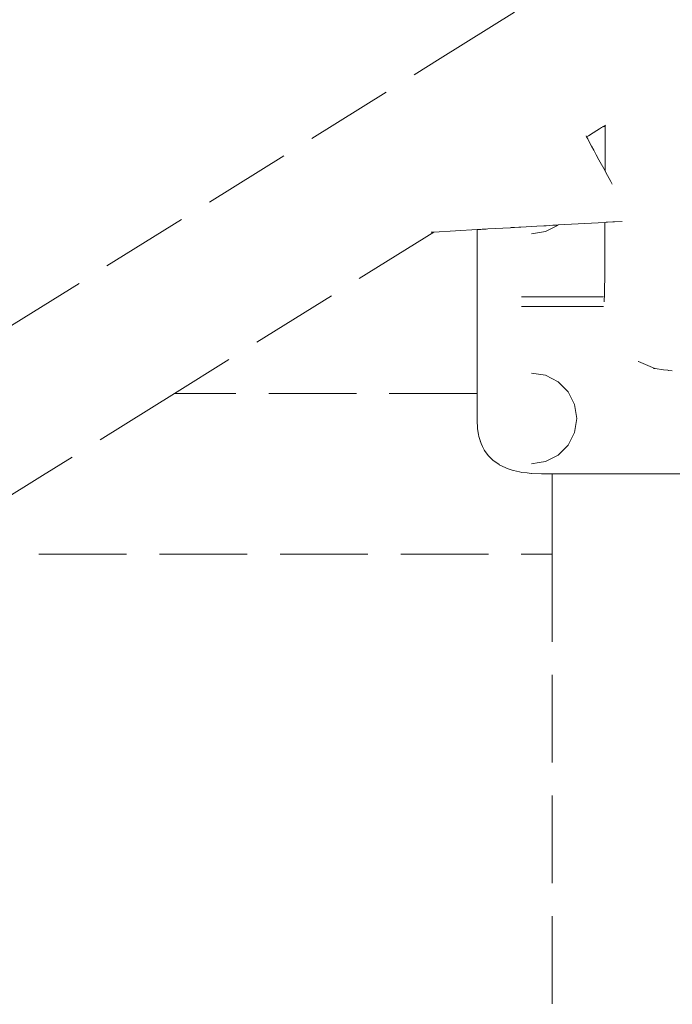
# Model space of a CAD drawing. Extents: x 2265 to 4758, y 3920 to 5035.
# Drawn here: x 3684 to 3713, y 4107 to 4152 of the extents above; entities that cross this region are included whole.
import ezdxf

# ---------------------------------------------------------------- set-up
doc = ezdxf.new("R2010")
doc.units = 0
doc.header["$MEASUREMENT"] = 0
doc.linetypes.add('JIS_02_4.0', pattern=[5.5, 4, -1.5])
doc.layers.add('ProfileEdges_Nr_Pióra__7', color=7, linetype='Continuous', lineweight=18)

msp = doc.modelspace()

# ---------------------------------------------------------------- linework, layer by layer
at = {"layer": 'ProfileEdges_Nr_Pióra__7', "linetype": 'JIS_02_4.0', "flags": 128}
for points in [[(3702.803, 4150.355), (3707.244, 4153.117)], [(3678.265, 4135.092), (3702.803, 4150.355)], [(3710.162, 4147.207), (3710.069, 4147.149)], [(3710.219, 4147.243), (3710.162, 4147.207)], [(3710.233, 4147.251), (3710.219, 4147.243)], [(3710.323, 4147.307), (3710.239, 4147.255)], [(3710.239, 4147.255), (3710.323, 4147.255)], [(3710.346, 4147.322), (3710.323, 4147.307)], [(3710.323, 4147.307), (3710.323, 4147.255)], [(3710.323, 4147.243), (3710.323, 4147.208)], [(3710.323, 4147.208), (3710.323, 4147.152)], [(3709.465, 4146.817), (3709.457, 4146.832)], [(3709.483, 4146.784), (3709.465, 4146.817)], [(3709.566, 4146.836), (3709.483, 4146.784)], [(3709.532, 4146.692), (3709.483, 4146.784)], [(3709.773, 4146.965), (3709.566, 4146.836)], [(3709.94, 4147.069), (3709.773, 4146.965)], [(3710.069, 4147.149), (3709.94, 4147.069)], [(3710.323, 4146.982), (3710.322, 4146.87)], [(3710.322, 4146.87), (3710.322, 4146.739)], [(3710.323, 4147.152), (3710.323, 4147.077)], [(3710.323, 4147.077), (3710.323, 4146.982)], [(3709.617, 4146.536), (3709.532, 4146.692)], [(3709.711, 4146.363), (3709.617, 4146.536)], [(3709.813, 4146.174), (3709.711, 4146.363)], [(3710.322, 4146.739), (3710.322, 4146.59)], [(3710.322, 4146.59), (3710.322, 4146.475)], [(3710.322, 4146.475), (3710.322, 4146.422)], [(3710.322, 4146.422), (3710.322, 4146.234)], [(3709.924, 4145.968), (3709.813, 4146.174)], [(3710.045, 4145.746), (3709.924, 4145.968)], [(3710.322, 4146.024), (3710.321, 4145.792)], [(3710.322, 4146.234), (3710.322, 4146.024)], [(3710.32, 4145.236), (3710.045, 4145.746)], [(3710.321, 4145.792), (3710.32, 4145.236)], [(3710.375, 4145.135), (3710.32, 4145.236)], [(3710.436, 4145.023), (3710.375, 4145.135)], [(3710.58, 4144.757), (3710.436, 4145.023)], [(3710.65, 4144.627), (3710.58, 4144.757)], [(3706.973, 4142.7), (3707.215, 4142.714)], [(3707.215, 4142.714), (3707.527, 4142.731)], [(3707.527, 4142.731), (3707.593, 4142.735)], [(3707.593, 4142.735), (3707.644, 4142.738)], [(3707.644, 4142.738), (3707.803, 4142.747)], [(3707.803, 4142.747), (3707.946, 4142.755)], [(3708.182, 4142.765), (3707.943, 4142.643)], [(3707.946, 4142.755), (3707.993, 4142.758)], [(3707.993, 4142.758), (3708.129, 4142.765)], [(3708.129, 4142.765), (3708.18, 4142.768)], [(3708.186, 4142.769), (3710.315, 4142.889)], [(3710.315, 4142.889), (3710.313, 4142.149)], [(3710.315, 4142.889), (3710.371, 4142.892)], [(3710.371, 4142.892), (3710.432, 4142.896)], [(3710.432, 4142.896), (3710.679, 4142.91)], [(3710.679, 4142.91), (3710.754, 4142.914)], [(3710.754, 4142.914), (3711.109, 4142.934)], [(3702.509, 4142.447), (3690.685, 4135.092)], [(3702.39, 4142.44), (3702.452, 4142.444)], [(3702.452, 4142.444), (3702.509, 4142.447)], [(3702.509, 4142.447), (3704.483, 4142.559)], [(3704.483, 4142.559), (3704.482, 4135.092)], [(3704.487, 4136.467), (3704.487, 4142.559)], [(3704.495, 4142.559), (3704.507, 4142.56)], [(3704.507, 4142.56), (3704.525, 4142.561)], [(3704.525, 4142.561), (3704.551, 4142.563)], [(3704.551, 4142.563), (3704.582, 4142.564)], [(3704.582, 4142.564), (3704.62, 4142.566)], [(3704.62, 4142.566), (3704.664, 4142.569)], [(3704.664, 4142.569), (3704.714, 4142.572)], [(3704.714, 4142.572), (3704.77, 4142.575)], [(3704.77, 4142.575), (3704.833, 4142.579)], [(3704.833, 4142.579), (3704.903, 4142.582)], [(3704.903, 4142.582), (3704.979, 4142.587)], [(3704.979, 4142.587), (3705.988, 4142.644)], [(3705.988, 4142.644), (3706.011, 4142.645)], [(3706.011, 4142.645), (3706.039, 4142.647)], [(3706.039, 4142.647), (3706.131, 4142.652)], [(3706.131, 4142.652), (3706.189, 4142.655)], [(3706.189, 4142.655), (3706.396, 4142.667)], [(3706.396, 4142.667), (3706.487, 4142.672)], [(3706.487, 4142.672), (3706.973, 4142.7)], [(3707.605, 4142.471), (3706.966, 4142.37)], [(3707.943, 4142.643), (3707.605, 4142.471)], [(3710.309, 4141.16), (3710.313, 4142.149)], [(3710.307, 4140.615), (3710.309, 4141.16)], [(3710.298, 4139.625), (3710.307, 4140.615)], [(3710.289, 4139.274), (3710.298, 4139.625)], [(3706.511, 4139.496), (3710.258, 4139.496)], [(3710.258, 4139.058), (3706.511, 4139.058)], [(3704.486, 4135.971), (3704.487, 4136.467)], [(3711.854, 4136.542), (3711.838, 4136.548)], [(3711.854, 4136.542), (3712.592, 4136.229)], [(3704.487, 4135.092), (3704.486, 4135.971)], [(3706.966, 4136.019), (3707.605, 4135.918)], [(3712.592, 4136.229), (3712.525, 4136.229)], [(3712.592, 4136.229), (3712.608, 4136.223)], [(3712.608, 4136.223), (3712.993, 4136.171)], [(3712.993, 4136.171), (3713.188, 4136.145)], [(3713.188, 4136.145), (3713.21, 4136.142)], [(3713.21, 4136.142), (3713.226, 4136.139)], [(3713.226, 4136.139), (3713.386, 4136.117)], [(3707.605, 4135.918), (3708.182, 4135.624)], [(3708.182, 4135.624), (3708.64, 4135.166)], [(3690.685, 4135.092), (3684.66, 4131.344)], [(3704.482, 4135.092), (3690.685, 4135.092)], [(3704.482, 4135.092), (3704.482, 4133.878)], [(3704.486, 4134.723), (3704.487, 4135.092)], [(3708.64, 4135.166), (3708.934, 4134.589)], [(3704.486, 4134.723), (3704.488, 4134.699)], [(3704.486, 4134.49), (3704.488, 4134.699)], [(3704.487, 4134.193), (3704.486, 4134.49)], [(3704.486, 4134.157), (3704.487, 4134.193)], [(3708.934, 4134.589), (3709.035, 4133.95)], [(3704.482, 4133.878), (3704.483, 4133.864)], [(3704.483, 4133.864), (3704.502, 4133.486)], [(3704.488, 4134.097), (3704.486, 4134.157)], [(3704.486, 4134.038), (3704.487, 4134.053)], [(3704.487, 4134.005), (3704.486, 4134.038)], [(3704.486, 4133.983), (3704.487, 4134.005)], [(3704.486, 4133.952), (3704.487, 4133.963)], [(3704.486, 4133.933), (3704.487, 4133.948)], [(3704.487, 4133.887), (3704.486, 4133.897)], [(3704.487, 4134.053), (3704.487, 4134.094)], [(3704.487, 4133.865), (3704.49, 4133.813)], [(3704.488, 4133.981), (3704.489, 4133.965)], [(3704.49, 4133.813), (3704.503, 4133.547)], [(3709.035, 4133.95), (3708.934, 4133.31)], [(3704.502, 4133.486), (3704.564, 4133.128)], [(3704.503, 4133.547), (3704.507, 4133.486)], [(3704.525, 4133.383), (3704.507, 4133.481)], [(3704.525, 4133.383), (3704.551, 4133.224)], [(3708.934, 4133.31), (3708.64, 4132.733)], [(3704.568, 4133.128), (3704.551, 4133.224)], [(3704.666, 4132.805), (3704.564, 4133.128)], [(3704.61, 4132.997), (3704.568, 4133.124)], [(3704.629, 4132.933), (3704.61, 4132.997)], [(3704.669, 4132.805), (3704.629, 4132.933)], [(3704.67, 4132.802), (3704.734, 4132.673)], [(3704.81, 4132.515), (3704.734, 4132.673)], [(3704.734, 4132.673), (3704.812, 4132.515)], [(3704.813, 4132.513), (3704.874, 4132.428)], [(3704.994, 4132.26), (3704.874, 4132.428)], [(3708.64, 4132.733), (3708.182, 4132.276)], [(3704.997, 4132.258), (3705.044, 4132.211)], [(3705.044, 4132.211), (3705.219, 4132.038)], [(3705.245, 4132.02), (3705.222, 4132.037)], [(3705.486, 4131.851), (3705.245, 4132.02)], [(3707.321, 4131.937), (3706.966, 4131.88)], [(3707.605, 4131.982), (3707.321, 4131.937)], [(3708.182, 4132.276), (3707.605, 4131.982)], [(3705.488, 4131.85), (3705.5, 4131.844)], [(3705.5, 4131.844), (3705.793, 4131.698)], [(3705.799, 4131.697), (3705.86, 4131.675)], [(3705.86, 4131.675), (3706.084, 4131.599)], [(3706.141, 4131.578), (3706.084, 4131.599)], [(3706.413, 4131.52), (3706.146, 4131.578)], [(3706.531, 4131.493), (3706.413, 4131.52)], [(3706.534, 4131.493), (3706.775, 4131.465)], [(3684.66, 4131.344), (3681.428, 4129.334)], [(3706.959, 4131.442), (3706.775, 4131.465)], [(3707.429, 4131.425), (3706.964, 4131.442)], [(3707.437, 4131.425), (3707.914, 4131.425)], [(3707.914, 4131.425), (3707.914, 4127.764)], [(3707.92, 4131.425), (3707.95, 4131.426)], [(3707.95, 4131.426), (3707.961, 4131.426)], [(3707.961, 4131.426), (3708.021, 4131.425)], [(3708.021, 4131.425), (3708.037, 4131.426)], [(3708.037, 4131.426), (3708.127, 4131.425)], [(3708.127, 4131.425), (3708.148, 4131.425)], [(3708.148, 4131.425), (3708.267, 4131.425)], [(3708.267, 4131.425), (3708.293, 4131.425)], [(3708.293, 4131.425), (3708.44, 4131.425)], [(3708.44, 4131.425), (3708.471, 4131.425)], [(3708.471, 4131.425), (3708.645, 4131.425)], [(3708.645, 4131.425), (3708.681, 4131.425)], [(3708.681, 4131.425), (3708.881, 4131.425)], [(3708.881, 4131.425), (3708.921, 4131.425)], [(3708.921, 4131.425), (3709.145, 4131.425)], [(3709.145, 4131.425), (3709.19, 4131.425)], [(3709.19, 4131.425), (3709.437, 4131.425)], [(3709.437, 4131.425), (3709.485, 4131.425)], [(3709.485, 4131.425), (3709.753, 4131.425)], [(3709.753, 4131.425), (3709.805, 4131.425)], [(3709.805, 4131.425), (3710.092, 4131.425)], [(3710.092, 4131.425), (3710.147, 4131.425)], [(3710.147, 4131.425), (3710.452, 4131.425)], [(3710.452, 4131.425), (3710.509, 4131.425)], [(3710.509, 4131.425), (3710.829, 4131.425)], [(3710.829, 4131.425), (3710.889, 4131.425)], [(3710.889, 4131.425), (3711.222, 4131.425)], [(3711.222, 4131.425), (3711.283, 4131.425)], [(3711.283, 4131.425), (3711.627, 4131.425)], [(3711.627, 4131.425), (3711.689, 4131.425)], [(3711.689, 4131.425), (3712.041, 4131.425)], [(3712.041, 4131.425), (3712.105, 4131.425)], [(3712.105, 4131.425), (3712.462, 4131.425)], [(3712.462, 4131.425), (3712.527, 4131.425)], [(3712.527, 4131.425), (3712.887, 4131.425)], [(3712.887, 4131.425), (3712.951, 4131.425)], [(3712.951, 4131.425), (3713.313, 4131.425)], [(3713.313, 4131.425), (3713.377, 4131.425)], [(3713.377, 4131.425), (3713.736, 4131.425)], [(3679.002, 4127.764), (3707.914, 4127.764)], [(3707.914, 4127.764), (3707.914, 4101.39)]]:
    msp.add_lwpolyline(points, dxfattribs=at)

doc.saveas('drawing.dxf')
